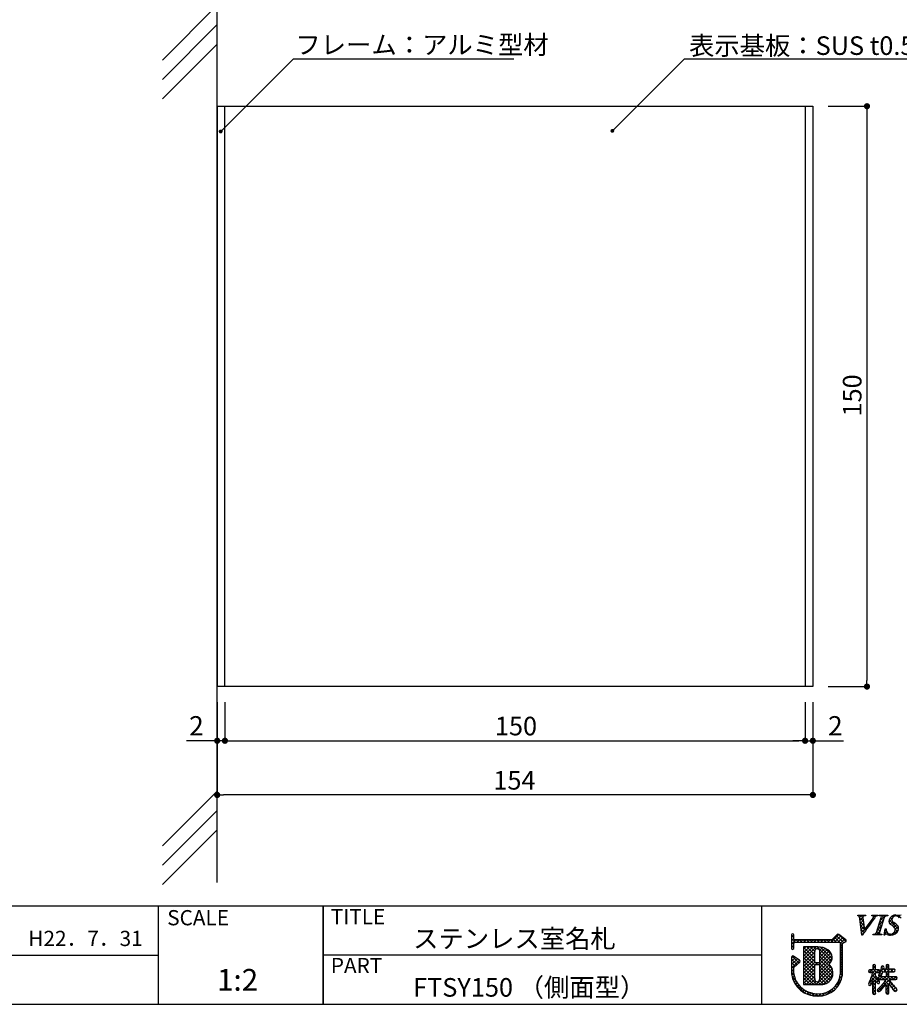
# Model space of a CAD drawing. Extents: x 290 to 570, y 1 to 193.
# Drawn here: x 389 to 502, y 1 to 129 of the extents above; entities that cross this region are included whole.
import ezdxf

# ---------------------------------------------------------------- set-up
doc = ezdxf.new("R2010")
doc.units = 0
doc.header["$MEASUREMENT"] = 0
doc.layers.get('0').update_dxf_attribs({"linetype": 'CONTINUOUS'})
for name, color, linetype in [('DIM', 2, 'CONTINUOUS'), ('壁', 6, 'CONTINUOUS'), ('寸法', 2, 'CONTINUOUS'), ('本体１', 7, 'CONTINUOUS'), ('枠ライン', 1, 'CONTINUOUS'), ('枠文字', 4, 'CONTINUOUS'), ('枠横ライン', 9, 'CONTINUOUS'), ('注釈', 2, 'CONTINUOUS')]:
    doc.layers.add(name, color=color, linetype=linetype)
doc.styles.get("Standard").update_dxf_attribs({"font": 'txt.shx', "bigfont": 'extfont.shx'})
doc.styles.add('角ゴ', font='txt.shx', dxfattribs={"bigfont": 'extfont.shx'})

msp = doc.modelspace()

# ---------------------------------------------------------------- linework, layer by layer
at = {"color": 0, "linetype": 'ByBlock'}
for p, q in [((498.25, 117.11), (498.25, 116.71)), ((414.88, 114.42), (415.05, 114.6)), ((465.51, 114.5), (465.69, 114.68)), ((498.25, 42.91), (498.25, 43.31)), ((413.85, 35.51), (413.45, 35.51)), ((415.65, 35.51), (416.05, 35.51)), ((415.65, 35.51), (416.05, 35.51)), ((489.85, 35.51), (489.45, 35.51)), ((489.85, 35.51), (489.45, 35.51)), ((491.65, 35.51), (492.05, 35.51)), ((414.65, 28.51), (415.05, 28.51)), ((490.85, 28.51), (490.45, 28.51))]:
    msp.add_line(p, q, dxfattribs=at)
for points, const_width in [([(498.25, 117.31, 1), (498.25, 117.71, 1)], 0.4), ([(465.42, 114.41, 1), (465.25, 114.24, 1)], 0.25), ([(414.79, 114.34, 1), (414.61, 114.16, 1)], 0.25), ([(498.25, 42.71, 1), (498.25, 42.31, 1)], 0.4), ([(414.05, 35.51, 1), (414.45, 35.51, 1)], 0.4), ([(415.45, 35.51, 1), (415.05, 35.51, 1)], 0.4), ([(415.45, 35.51, 1), (415.05, 35.51, 1)], 0.4), ([(490.05, 35.51, 1), (490.45, 35.51, 1)], 0.4), ([(490.05, 35.51, 1), (490.45, 35.51, 1)], 0.4), ([(491.45, 35.51, 1), (491.05, 35.51, 1)], 0.4), ([(414.45, 28.51, 1), (414.05, 28.51, 1)], 0.4), ([(491.05, 28.51, 1), (491.45, 28.51, 1)], 0.4)]:
    msp.add_lwpolyline(points, format="xyb", close=True, dxfattribs=dict(at, const_width=const_width))
at = {"layer": 'DIM'}
for p in [(414.25, 35.25), (414.25, 35.25), (414.25, 30.25), (414.25, 30.25)]:
    msp.add_point(p, dxfattribs=at)
at = {"layer": '壁'}
for p, q in [((414.25, 17.18), (414.25, 134.41)), ((414.25, 130.55), (407.18, 123.48)), ((414.25, 128.05), (407.18, 120.98)), ((414.25, 125.55), (407.18, 118.48)), ((414.25, 28.99), (407.18, 21.92)), ((414.25, 26.49), (407.18, 19.42)), ((414.25, 23.99), (407.18, 16.92))]:
    msp.add_line(p, q, dxfattribs=at)
at = {"layer": '寸法', "color": 2}
for p, q in [((493.25, 117.51), (498.25, 117.51)), ((498.25, 116.71), (498.25, 43.31)), ((493.25, 42.51), (498.25, 42.51)), ((414.25, 40.51), (414.25, 28.51)), ((415.25, 40.51), (415.25, 35.51)), ((490.25, 40.51), (490.25, 35.51)), ((491.25, 40.51), (491.25, 28.51)), ((416.05, 35.51), (489.45, 35.51)), ((490.45, 28.51), (415.05, 28.51))]:
    msp.add_line(p, q, dxfattribs=at)
at = {"layer": '寸法', "color": 2, "linetype": 'ByBlock'}
for p, q in [((414.25, 40.51), (414.25, 35.51)), ((415.25, 40.51), (415.25, 35.51)), ((490.25, 40.51), (490.25, 35.51)), ((491.25, 40.51), (491.25, 35.51)), ((413.45, 35.51), (410.27, 35.51)), ((415.25, 35.51), (414.25, 35.51)), ((416.05, 35.51), (416.85, 35.51)), ((489.45, 35.51), (488.65, 35.51)), ((490.25, 35.51), (491.25, 35.51)), ((492.05, 35.51), (495.23, 35.51))]:
    msp.add_line(p, q, dxfattribs=at)
at = {"layer": '本体１'}
for p, q in [((414.25, 117.51), (491.25, 117.51)), ((414.25, 117.51), (414.25, 42.58)), ((415.25, 42.51), (415.25, 117.51)), ((490.25, 117.51), (490.25, 42.51)), ((491.25, 117.51), (491.25, 42.51)), ((491.25, 42.51), (414.25, 42.51))]:
    msp.add_line(p, q, dxfattribs=at)
at = {"layer": '枠ライン'}
for p, q in [((406.64, 14.13), (406.64, 1.45)), ((427.94, 1.45), (427.94, 14.13)), ((427.94, 14.13), (427.94, 1.45)), ((427.94, 8.95), (427.94, 14.13)), ((484.62, 14.13), (484.62, 8.95)), ((484.62, 8.95), (484.62, 1.45)), ((379.38, 7.79), (406.64, 7.79)), ((484.62, 7.79), (427.94, 7.79))]:
    msp.add_line(p, q, dxfattribs=at)
at = {"layer": '枠文字'}
for p, q in [((497.05, 12.9), (497.07, 12.97)), ((497.07, 12.97), (498.09, 12.97)), ((498.09, 12.97), (498.07, 12.9)), ((498.87, 12.9), (498.89, 12.97)), ((498.89, 12.97), (499.68, 12.97)), ((499.68, 12.97), (499.65, 12.9)), ((499.8, 12.9), (499.82, 12.97)), ((499.82, 12.97), (500.96, 12.97)), ((500.96, 12.97), (500.94, 12.9)), ((497.59, 10.39), (497.33, 12.46)), ((497.77, 12.31), (497.92, 11.06)), ((497.92, 11.06), (498.9, 12.42)), ((499.49, 10.75), (500.1, 12.67)), ((500.49, 12.67), (499.88, 10.75)), ((488.51, 10.42), (488.51, 9.79)), ((488.81, 9.86), (488.81, 10.42)), ((494.4, 10.48), (493.7, 9.78)), ((495.5, 9.8), (494.6, 10.49)), ((497.64, 10.39), (497.59, 10.39)), ((499.01, 10.44), (499.04, 10.52)), ((500.15, 10.44), (499.01, 10.44)), ((500.18, 10.52), (500.15, 10.44)), ((500.48, 10.39), (500.62, 11.21)), ((500.56, 10.39), (500.48, 10.39)), ((500.62, 11.21), (500.71, 11.21)), ((488.51, 9.79), (488.51, 9.63)), ((488.51, 9.63), (488.51, 8.7)), ((488.84, 9.82), (488.81, 9.86)), ((488.81, 8.7), (488.81, 9.36)), ((488.86, 9.45), (488.91, 9.48)), ((493.7, 9.78), (488.91, 9.78)), ((488.91, 9.48), (493.77, 9.48)), ((493.77, 9.48), (494.65, 9.48)), ((494.65, 9.48), (494.77, 9.44)), ((494.77, 9.44), (494.79, 9.41)), ((494.79, 9.41), (494.79, 9.37)), ((494.79, 9.37), (494.79, 5.29)), ((495.09, 9.29), (495.39, 9.48)), ((495.09, 5.28), (495.09, 9.29)), ((495.54, 9.59), (495.54, 9.6)), ((495.56, 9.67), (495.56, 9.68)), ((489.54, 7.14), (488.75, 7.69)), ((491.9, 8.87), (490.05, 8.86)), ((490.05, 8.86), (490.05, 4.03)), ((488.51, 7.56), (488.51, 5.42)), ((488.81, 6.23), (489.55, 6.91)), ((489.6, 7.02), (489.6, 7.03)), ((492.03, 6.81), (491.62, 6.81)), ((491.62, 6.6), (492.03, 6.6)), ((492.15, 6.48), (492.15, 6.45)), ((499.07, 6.55), (499.01, 6.43)), ((499.01, 6.43), (499.01, 5.92)), ((499.2, 6.59), (499.07, 6.55)), ((499.37, 6.43), (499.32, 6.55)), ((499.37, 5.92), (499.37, 6.43)), ((500.73, 6.43), (500.73, 6.01)), ((500.91, 6.59), (500.79, 6.54)), ((501.03, 6.54), (500.91, 6.59)), ((501.09, 6.01), (501.09, 6.43)), ((488.81, 5.43), (488.81, 6.23)), ((498.46, 5.74), (498.5, 5.62)), ((498.5, 5.62), (498.61, 5.57)), ((499.01, 5.92), (498.61, 5.92)), ((498.61, 5.57), (498.99, 5.57)), ((499.36, 5.18), (499.37, 5.57)), ((499.73, 4.65), (499.36, 5.18)), ((499.75, 5.92), (499.37, 5.92)), ((499.37, 5.57), (499.75, 5.57)), ((499.86, 5.47), (499.74, 5.19)), ((499.75, 5.57), (499.86, 5.63)), ((500.04, 5.97), (499.86, 5.47)), ((499.86, 5.63), (499.91, 5.74)), ((499.91, 5.74), (499.87, 5.86)), ((500.08, 6.16), (500.04, 5.97)), ((500.11, 5.19), (500.31, 5.67)), ((500.31, 5.67), (500.73, 5.67)), ((500.45, 6.22), (500.4, 6.36)), ((500.73, 6.01), (500.42, 6.01)), ((500.73, 5.67), (500.73, 5.01)), ((501.73, 6.01), (501.09, 6.01)), ((501.09, 5.67), (501.73, 5.67)), ((501.09, 5.01), (501.09, 5.67)), ((501.73, 5.67), (501.84, 5.72)), ((501.88, 5.84), (501.84, 5.95)), ((501.84, 5.72), (501.88, 5.84)), ((490.05, 4.03), (492.32, 4.01)), ((498.55, 4.29), (498.46, 4.04)), ((498.46, 4.04), (498.5, 3.93)), ((498.5, 3.93), (498.6, 3.89)), ((498.84, 4.11), (499.01, 4.52)), ((499.7, 4.12), (499.82, 4.16)), ((499.72, 4.84), (499.77, 4.72)), ((499.88, 5.01), (499.76, 4.96)), ((499.77, 4.72), (499.88, 4.67)), ((499.8, 5.08), (499.91, 5.04)), ((500.73, 5.01), (499.88, 5.01)), ((499.88, 4.67), (500.67, 4.67)), ((500.39, 4.19), (499.93, 3.66)), ((500.17, 3.39), (500.73, 4.07)), ((500.67, 4.67), (500.39, 4.19)), ((501.99, 5.01), (501.09, 5.01)), ((501.09, 4.11), (501.57, 3.4)), ((501.15, 4.67), (501.99, 4.67)), ((501.38, 4.27), (501.15, 4.67)), ((501.99, 4.67), (502.1, 4.72)), ((502.14, 4.84), (502.09, 4.95)), ((502.1, 4.72), (502.14, 4.84)), ((499.01, 2.91), (499.06, 2.78)), ((499.06, 2.78), (499.19, 2.73)), ((499.19, 2.73), (499.32, 2.78)), ((499.56, 3.26), (499.61, 3.14)), ((499.61, 3.14), (499.74, 3.09)), ((499.93, 3.66), (499.72, 3.48)), ((500.79, 2.79), (500.91, 2.75)), ((500.91, 2.75), (501.04, 2.79)), ((501.04, 2.79), (501.09, 2.91)), ((501.96, 3.12), (502.08, 3.18)), ((502.08, 3.18), (502.13, 3.31))]:
    msp.add_line(p, q, dxfattribs=at)
at = {"layer": '枠文字', "linetype": 'Continuous'}
for p, q in [((497.05, 12.91), (497.12, 12.97)), ((497.28, 12.69), (497.56, 12.97)), ((497.72, 12.65), (497.4, 12.97)), ((497.93, 12.89), (497.85, 12.97)), ((497.91, 12.88), (498, 12.97)), ((499.1, 12.74), (499.33, 12.97)), ((499.36, 12.78), (499.17, 12.97)), ((499.66, 12.93), (499.61, 12.97)), ((499.99, 12.31), (500.65, 12.97)), ((500.46, 12.57), (500.06, 12.97)), ((500.07, 12.83), (500.21, 12.97)), ((500.65, 12.82), (500.5, 12.97)), ((500.96, 12.95), (500.94, 12.97)), ((501.63, 12.73), (501.48, 12.87)), ((501.93, 12.87), (501.79, 13)), ((501.86, 12.85), (502.02, 13.01)), ((502.25, 12.8), (502.41, 12.96)), ((502.66, 12.58), (502.28, 12.96)), ((497.79, 12.15), (497.3, 12.64)), ((497.35, 12.32), (497.73, 12.7)), ((497.85, 11.64), (497.38, 12.12)), ((497.4, 11.93), (497.77, 12.3)), ((497.91, 11.14), (497.44, 11.61)), ((497.45, 11.54), (497.82, 11.9)), ((497.5, 11.14), (497.87, 11.51)), ((498.1, 11.31), (498.77, 11.98)), ((498.43, 11.5), (498.32, 11.61)), ((498.62, 11.76), (498.51, 11.87)), ((498.8, 12.02), (498.69, 12.13)), ((498.99, 12.27), (498.88, 12.38)), ((499.18, 12.53), (499.05, 12.65)), ((499.57, 11.01), (500.14, 11.58)), ((500.03, 11.23), (499.74, 11.52)), ((499.78, 11.66), (500.35, 12.23)), ((500.14, 11.56), (499.84, 11.86)), ((500.25, 11.9), (499.95, 12.19)), ((500.35, 12.23), (500.06, 12.53)), ((501.09, 12.08), (501.47, 12.46)), ((502.32, 11.15), (501.1, 12.37)), ((501.47, 12.45), (501.25, 12.66)), ((501.25, 11.8), (501.59, 12.14)), ((501.51, 11.62), (501.84, 11.95)), ((501.75, 11.42), (502.07, 11.74)), ((501.9, 11.13), (502.29, 11.52)), ((488.51, 10.11), (488.81, 10.41)), ((488.81, 10.07), (488.51, 10.37)), ((493.63, 9.48), (494.62, 10.47)), ((494.07, 9.48), (494.87, 10.28)), ((495.24, 9.39), (494.28, 10.35)), ((495.52, 9.55), (494.56, 10.51)), ((497.88, 10.73), (497.5, 11.11)), ((497.55, 10.75), (497.92, 11.12)), ((497.7, 10.47), (497.57, 10.6)), ((497.63, 10.39), (497.68, 10.44)), ((498.06, 10.99), (497.95, 11.1)), ((498.25, 11.25), (498.14, 11.36)), ((499.02, 10.45), (499.07, 10.51)), ((499.05, 10.44), (499.02, 10.47)), ((499.49, 10.44), (499.35, 10.58)), ((499.45, 10.44), (499.94, 10.93)), ((499.93, 10.44), (499.52, 10.86)), ((499.92, 10.89), (499.63, 11.19)), ((499.89, 10.44), (499.99, 10.54)), ((500.52, 10.63), (500.77, 10.88)), ((500.74, 10.52), (500.54, 10.72)), ((500.75, 10.95), (500.6, 11.1)), ((500.62, 11.17), (500.66, 11.21)), ((500.83, 10.5), (500.96, 10.63)), ((501.32, 10.39), (501.16, 10.54)), ((501.17, 10.39), (501.31, 10.54)), ((501.69, 10.45), (501.55, 10.6)), ((501.66, 10.44), (502.3, 11.08)), ((501.97, 10.61), (501.79, 10.8)), ((502.18, 10.85), (501.9, 11.13)), ((488.51, 9.67), (488.81, 9.97)), ((488.96, 9.48), (488.51, 9.93)), ((488.51, 9.23), (489.07, 9.78)), ((488.81, 9.19), (488.51, 9.49)), ((488.51, 8.79), (488.81, 9.09)), ((488.81, 8.75), (488.51, 9.05)), ((489.4, 9.48), (489.1, 9.78)), ((489.21, 9.48), (489.51, 9.78)), ((489.84, 9.48), (489.54, 9.78)), ((489.65, 9.48), (489.95, 9.78)), ((490.29, 9.48), (489.99, 9.78)), ((490.09, 9.48), (490.39, 9.78)), ((490.73, 9.48), (490.43, 9.78)), ((490.54, 9.48), (490.84, 9.78)), ((491.17, 9.48), (490.87, 9.78)), ((490.98, 9.48), (491.28, 9.78)), ((491.61, 9.48), (491.31, 9.78)), ((491.42, 9.48), (491.72, 9.78)), ((492.05, 9.48), (491.75, 9.78)), ((491.86, 9.48), (492.16, 9.78)), ((492.5, 9.48), (492.2, 9.78)), ((492.3, 9.48), (492.6, 9.78)), ((492.94, 9.48), (492.64, 9.78)), ((492.75, 9.48), (493.05, 9.78)), ((493.38, 9.48), (493.08, 9.78)), ((493.19, 9.48), (493.49, 9.78)), ((493.82, 9.48), (493.52, 9.78)), ((494.26, 9.48), (493.83, 9.91)), ((494.74, 9.45), (494.06, 10.13)), ((494.51, 9.48), (495.12, 10.09)), ((494.79, 9.32), (495.37, 9.9)), ((495.09, 9.1), (494.79, 9.4)), ((494.79, 8.87), (495.09, 9.18)), ((495.09, 8.66), (494.79, 8.96)), ((495.4, 9.48), (495.56, 9.64)), ((488.51, 7.46), (488.74, 7.69)), ((489.44, 6.8), (488.56, 7.67)), ((488.75, 8.58), (488.78, 8.62)), ((490.05, 8.56), (490.36, 8.86)), ((490.05, 8.12), (490.8, 8.86)), ((490.05, 7.68), (491.24, 8.86)), ((490.05, 7.23), (491.68, 8.86)), ((491.5, 7.39), (490.05, 8.83)), ((491.5, 6.95), (490.05, 8.39)), ((490.05, 6.79), (491.5, 8.24)), ((491.5, 6.5), (490.05, 7.95)), ((490.05, 6.35), (491.5, 7.79)), ((491.5, 7.83), (490.47, 8.86)), ((491.5, 8.27), (490.91, 8.86)), ((491.65, 8.57), (491.35, 8.86)), ((493.65, 7.01), (491.79, 8.86)), ((491.88, 8.62), (492.12, 8.86)), ((492.07, 6.6), (493.59, 8.12)), ((492.12, 8.42), (492.51, 8.8)), ((492.15, 8), (492.83, 8.69)), ((492.15, 7.56), (493.12, 8.53)), ((492.15, 7.12), (493.38, 8.35)), ((493.46, 6.75), (492.15, 8.07)), ((492.15, 6.23), (493.72, 7.81)), ((493.75, 7.34), (492.25, 8.85)), ((493.72, 7.82), (492.86, 8.68)), ((494.79, 8.43), (495.09, 8.73)), ((495.09, 8.22), (494.79, 8.52)), ((494.79, 7.99), (495.09, 8.29)), ((495.09, 7.78), (494.79, 8.08)), ((494.79, 7.55), (495.09, 7.85)), ((495.09, 7.33), (494.79, 7.63)), ((488.51, 7.02), (489, 7.51)), ((488.51, 6.58), (489.27, 7.33)), ((489.2, 6.59), (488.51, 7.28)), ((488.51, 6.13), (489.53, 7.15)), ((488.97, 6.38), (488.51, 6.84)), ((488.81, 6.1), (488.51, 6.4)), ((489.59, 7.09), (489.52, 7.16)), ((491.5, 6.06), (490.05, 7.51)), ((490.05, 5.91), (491.5, 7.35)), ((491.5, 5.62), (490.05, 7.07)), ((490.05, 5.47), (491.5, 6.91)), ((491.5, 5.18), (490.05, 6.62)), ((490.05, 5.02), (491.5, 6.47)), ((491.63, 6.6), (491.84, 6.81)), ((491.84, 6.6), (491.64, 6.81)), ((493.79, 5.1), (492.07, 6.82)), ((493.77, 6.01), (492.15, 7.62)), ((492.15, 5.79), (493.76, 7.41)), ((493.85, 5.48), (492.15, 7.18)), ((492.15, 5.35), (493.39, 6.6)), ((494.79, 7.11), (495.09, 7.41)), ((495.09, 6.89), (494.79, 7.19)), ((494.79, 6.67), (495.09, 6.97)), ((495.09, 6.45), (494.79, 6.75)), ((494.79, 6.22), (495.09, 6.52)), ((499.01, 6.03), (499.37, 6.39)), ((499.37, 6.14), (499.04, 6.48)), ((499.05, 6.51), (499.1, 6.56)), ((500.07, 6.21), (500.28, 6.41)), ((500.73, 6.42), (500.89, 6.58)), ((501.09, 6.19), (500.76, 6.52)), ((488.51, 5.69), (488.81, 5.99)), ((488.81, 5.66), (488.51, 5.96)), ((488.85, 5.18), (488.51, 5.51)), ((488.53, 5.27), (488.81, 5.55)), ((488.61, 4.91), (488.86, 5.15)), ((491.49, 4.74), (490.05, 6.18)), ((490.05, 4.58), (491.5, 6.03)), ((491.78, 4.02), (490.05, 5.74)), ((490.05, 4.14), (491.5, 5.59)), ((491.33, 4.02), (490.05, 5.3)), ((490.38, 4.03), (491.5, 5.14)), ((491.7, 4.02), (493.74, 6.06)), ((492.14, 4.01), (493.83, 5.71)), ((492.15, 4.91), (493.59, 6.35)), ((493.66, 4.79), (492.15, 6.3)), ((493.48, 4.53), (492.15, 5.86)), ((493.25, 4.31), (492.15, 5.42)), ((492.6, 4.03), (493.82, 5.26)), ((494.69, 4.8), (495.07, 5.18)), ((495.09, 6.01), (494.79, 6.31)), ((494.79, 5.78), (495.09, 6.08)), ((495.09, 5.57), (494.79, 5.87)), ((494.79, 5.34), (495.09, 5.64)), ((495.07, 5.14), (494.79, 5.42)), ((498.62, 5.57), (498.46, 5.73)), ((498.52, 4.21), (499.41, 5.1)), ((498.57, 5.59), (498.9, 5.92)), ((499.36, 5.27), (498.72, 5.92)), ((498.83, 4.96), (499.37, 5.5)), ((499.87, 4.32), (498.92, 5.27)), ((498.99, 5.56), (499.37, 5.95)), ((499.5, 5.57), (499.01, 6.06)), ((499.44, 5.57), (499.78, 5.91)), ((499.87, 5.64), (499.6, 5.92)), ((500, 5.07), (499.78, 5.29)), ((499.82, 5.07), (500.24, 5.48)), ((499.9, 5.59), (500.44, 6.13)), ((500.18, 5.34), (499.91, 5.61)), ((500.31, 5.65), (500.02, 5.93)), ((501.09, 5.31), (500.1, 6.3)), ((500.42, 5.67), (501.09, 6.34)), ((501.18, 5.67), (500.73, 6.11)), ((500.73, 5.54), (501.2, 6.01)), ((500.73, 5.09), (501.09, 5.46)), ((501.29, 4.67), (500.73, 5.23)), ((501.62, 5.67), (501.28, 6.01)), ((501.3, 5.67), (501.64, 6.01)), ((501.88, 5.85), (501.72, 6.01)), ((501.76, 5.68), (501.87, 5.79)), ((489.06, 4.53), (488.59, 5)), ((488.72, 4.58), (488.95, 4.8)), ((490.27, 2.87), (488.85, 4.29)), ((488.86, 4.27), (489.07, 4.49)), ((489.02, 3.99), (489.24, 4.21)), ((489.21, 3.74), (489.43, 3.96)), ((490.89, 4.02), (490.05, 4.86)), ((490.44, 4.03), (490.05, 4.41)), ((490.82, 4.02), (491.49, 4.69)), ((491.26, 4.02), (491.65, 4.41)), ((492.22, 4.01), (491.86, 4.38)), ((492.64, 4.04), (492.1, 4.58)), ((492.97, 4.15), (492.15, 4.97)), ((494.36, 3.64), (494.17, 3.83)), ((494.22, 3.89), (494.92, 4.59)), ((494.56, 3.89), (494.36, 4.08)), ((494.72, 4.16), (494.52, 4.37)), ((494.87, 4.46), (494.65, 4.68)), ((494.98, 4.79), (494.75, 5.02)), ((498.82, 4.05), (498.56, 4.3)), ((498.66, 3.91), (498.83, 4.08)), ((498.95, 4.36), (498.7, 4.61)), ((499.37, 4.38), (498.82, 4.93)), ((499.02, 4.26), (499.6, 4.84)), ((499.37, 3.93), (499.02, 4.29)), ((499.02, 3.82), (499.37, 4.18)), ((499.37, 3.49), (499.02, 3.85)), ((499.5, 4.31), (499.78, 4.58)), ((499.65, 3.13), (501.16, 4.64)), ((499.96, 4.67), (499.74, 4.89)), ((499.79, 4.15), (499.87, 4.23)), ((499.87, 4.67), (500.2, 5.01)), ((500.41, 4.67), (500.06, 5.01)), ((500.45, 3.74), (500.21, 3.98)), ((500.3, 4.67), (500.65, 5.01)), ((500.65, 3.98), (500.41, 4.22)), ((502.1, 3.41), (500.51, 5.01)), ((500.56, 4.49), (501.09, 5.01)), ((501.09, 3.98), (500.57, 4.5)), ((500.73, 3.77), (501.33, 4.36)), ((501.09, 3.54), (500.73, 3.9)), ((501.19, 4.67), (501.53, 5.01)), ((501.26, 3.86), (501.51, 4.11)), ((501.73, 4.67), (501.39, 5.01)), ((501.44, 3.59), (501.71, 3.86)), ((501.63, 4.67), (501.97, 5.01)), ((502.1, 4.74), (501.83, 5.01)), ((489.42, 3.5), (489.65, 3.73)), ((489.64, 3.29), (489.88, 3.53)), ((489.89, 3.1), (490.14, 3.34)), ((490.17, 2.93), (490.42, 3.18)), ((490.97, 2.61), (490.39, 3.2)), ((490.46, 2.78), (490.72, 3.04)), ((490.78, 2.66), (491.06, 2.93)), ((491.5, 2.52), (491.11, 2.92)), ((491.14, 2.57), (491.42, 2.86)), ((491.53, 2.52), (491.83, 2.82)), ((491.95, 2.52), (491.64, 2.83)), ((491.97, 2.52), (492.28, 2.83)), ((492.36, 2.55), (492.09, 2.82)), ((492.45, 2.56), (492.82, 2.93)), ((492.73, 2.62), (492.5, 2.86)), ((493.07, 2.72), (492.85, 2.94)), ((493.05, 2.72), (493.73, 3.4)), ((493.38, 2.86), (493.17, 3.06)), ((493.66, 3.02), (493.46, 3.21)), ((493.92, 3.2), (493.73, 3.39)), ((494.15, 3.41), (493.96, 3.6)), ((499.02, 3.38), (499.37, 3.74)), ((499.37, 3.05), (499.02, 3.41)), ((499.02, 2.94), (499.37, 3.3)), ((499.23, 2.75), (499.02, 2.97)), ((499.29, 2.77), (499.34, 2.82)), ((499.77, 3.1), (499.57, 3.29)), ((500.05, 3.26), (499.78, 3.53)), ((500.25, 3.5), (500, 3.74)), ((500.73, 3.33), (501.09, 3.69)), ((501.09, 3.1), (500.73, 3.46)), ((500.73, 2.89), (501.09, 3.25)), ((500.98, 2.77), (500.73, 3.02)), ((501.95, 3.12), (501.35, 3.72)), ((501.62, 3.34), (501.92, 3.63)), ((501.88, 3.15), (502.11, 3.38))]:
    msp.add_line(p, q, dxfattribs=at)
at = {"layer": '枠文字'}
for centre, radius, start, end in [((497.06, 12.68), 0.222, 47.09, 92.33), ((496.37, 12.36), 0.969, 5.611, 29.587), ((498.81, 12.61), 1.09, 171.986, 195.962), ((498.04, 12.5), 0.402, 86.374, 139.707), ((498.88, 12.43), 0.465, 69.69, 91.624), ((497.51, 13.49), 1.76, 322.513, 334.648), ((499, 12.78), 0.101, 335.14, 66.854), ((499.67, 12.44), 0.456, 91.766, 156.666), ((499.85, 12.48), 0.425, 58.833, 96.087), ((499.96, 12.73), 0.155, 336.347, 46.285), ((500.92, 12.39), 0.515, 87.914, 146.855), ((501.99, 12.1), 0.925, 89.936, 161.953), ((501.99, 12.32), 0.545, 89.57, 160.964), ((502.33, 13.82), 0.861, 246.72, 293.28), ((502.01, 12.42), 0.445, 21.738, 92.301), ((578.3, -45.74), 98.26, 143.559, 145.164), ((501.61, 12.2), 0.536, 159.516, 235.449), ((500.25, 9.93), 2.11, 42.078, 59.918), ((501.76, 12.41), 0.299, 161.545, 207.886), ((502.14, 12.65), 0.754, 210.83, 236.618), ((499.73, 9.23), 3.44, 42.033, 54.397), ((501.82, 11.29), 0.518, 337.25, 27.971), ((488.66, 10.42), 0.15, 90.021, 179.979), ((488.66, 10.42), 0.15, 0.087, 90.045), ((494.51, 10.37), 0.15, 52.483, 134.707), ((499.12, 10.9), 0.396, 257.685, 337.084), ((500.02, 10.69), 0.156, 156.569, 226.09), ((500.13, 10.94), 0.422, 238.703, 276.18), ((500.74, 10.33), 0.193, 49.375, 161.784), ((501.67, 11.22), 0.954, 180.426, 204.629), ((501.26, 11.05), 0.512, 206.102, 273.109), ((501.28, 11.4), 1.01, 246.122, 269.645), ((501.33, 11.42), 1.03, 266.908, 341.404), ((501.27, 11.16), 0.63, 271.276, 354.102), ((501.52, 11.11), 0.381, 358.266, 37.971), ((489.03, 9.31), 0.22, 138.773, 166.596), ((488.95, 9.94), 0.155, 226.432, 256.736), ((495.4, 9.63), 0.147, 267.731, 341.814), ((495.41, 9.68), 0.151, 359.869, 52.333), ((495.41, 9.68), 0.147, 329.73, 358.23), ((488.66, 8.7), 0.15, 179.955, 269.913), ((488.66, 7.56), 0.152, 118.199, 179.917), ((488.66, 7.56), 0.15, 55.621, 117.765), ((488.66, 8.71), 0.151, 270.119, 359.881), ((491.82, 8.3), 0.324, 26.876, 180.675), ((150.4, 7.61), 341.1, 359.885, 0.115), ((491.99, 6.77), 2.1, 54.718, 92.419), ((491.81, 8.29), 0.34, 359.926, 26.167), ((151.05, 7.61), 341.1, 359.885, 0.115), ((492.65, 7.51), 1.11, 308.525, 60.577), ((489.45, 7.02), 0.151, 3.93, 55.523), ((489.45, 7.02), 0.151, 312.334, 359.774), ((491.62, 6.93), 0.12, 180.021, 269.979), ((491.62, 6.48), 0.12, 90.119, 179.881), ((65.99, 5.63), 425.51, 359.885, 0.115), ((492.03, 6.93), 0.12, 270.119, 359.881), ((492.03, 6.48), 0.12, 0.021, 89.979), ((73.61, 5.62), 418.53, 359.885, 0.115), ((492.34, 5.52), 1.51, 269.228, 48.115), ((503.25, 16.62), 10.81, 247.996, 248.684), ((500.28, 6.21), 0.209, 96.38, 192.145), ((496.86, -2.33), 9.38, 67.862, 68.779), ((500.87, 6.43), 0.137, 125.519, 179.068), ((500.95, 6.43), 0.141, 1.489, 53.082), ((491.75, 5.78), 3.26, 186.386, 272.8), ((491.77, 5.74), 2.98, 186.022, 205.683), ((492.03, 5.59), 2.77, 267.525, 353.939), ((491.95, 5.68), 3.17, 269.408, 352.635), ((529.23, -5.23), 32.67, 160.16, 160.39), ((498.62, 5.77), 0.146, 91.952, 142.456), ((494.35, 6.43), 4.71, 333.01, 349.482), ((499.88, 5.19), 0.142, 181.707, 232.865), ((499.76, 5.78), 0.138, 37.45, 90.565), ((499.86, 5.31), 0.278, 280.505, 334.055), ((447.46, 14.99), 53.71, 350.378, 350.607), ((494.94, -7.93), 15.5, 63.562, 64.02), ((491.9, 6.06), 3.24, 209.709, 270.147), ((491.82, 4.7), 0.337, 166.149, 266.843), ((491.73, 4.77), 0.415, 280.495, 1.309), ((498.52, 4.22), 0.342, 283.847, 340.854), ((94.87, 3.71), 404.15, 359.885, 0.115), ((455.14, -15.57), 48.61, 24.271, 24.5), ((79.03, 3.75), 420.34, 359.885, 0.115), ((499.96, 4.59), 0.538, 199.563, 241.044), ((484.75, 10.33), 15.94, 339.867, 340.325), ((499.16, 4.21), 0.717, 5.417, 37.745), ((499.73, 4.28), 0.149, 309.669, 0.391), ((209.42, 3.49), 291.31, 359.885, 0.115), ((200.13, 3.51), 300.96, 359.885, 0.115), ((620.52, 99.3), 152.4, 218.576, 218.805), ((501.98, 4.87), 0.141, 36.946, 87.886), ((530.44, -9.99), 33.64, 157.457, 157.687), ((500.04, 3.05), 0.532, 127.184, 156.811), ((499.52, 3.84), 0.79, 286.712, 325.304), ((500.88, 2.91), 0.147, 182.424, 235.539), ((502.26, 3.94), 0.879, 217.91, 249.789), ((480.01, -16.92), 30.04, 43.144, 43.603), ((501.68, 3.23), 0.464, 9.772, 57.869)]:
    msp.add_arc(centre, radius, start, end, dxfattribs=at)
at = {"layer": '枠横ライン'}
for p, q in [((570.34, 14.13), (290.12, 14.13)), ((290.12, 1.45), (570.34, 1.45))]:
    msp.add_line(p, q, dxfattribs=at)
at = {"layer": '注釈', "color": 2, "linetype": 'ByBlock'}
for p, q in [((415.05, 114.6), (424.11, 123.65)), ((424.11, 123.65), (427.71, 123.65)), ((465.69, 114.68), (474.67, 123.65)), ((474.67, 123.65), (478.27, 123.65))]:
    msp.add_line(p, q, dxfattribs=at)
at = {"layer": '注釈'}
for p, q in [((424.11, 123.65), (452.6, 123.65)), ((474.67, 123.65), (517.35, 123.65))]:
    msp.add_line(p, q, dxfattribs=at)

# ---------------------------------------------------------------- texts
at = {"layer": '寸法', "color": 2, "style": '角ゴ'}
msp.add_text('150', height=2.4, rotation=90, dxfattribs=at).set_placement((497.54, 77.41))
for s, height, p in [('2', 2.5, (410.62, 36.19)), ('150', 2.4, (450.15, 36.21)), ('2', 2.5, (493.21, 36.19)), ('154', 2.4, (449.95, 29.2))]:
    msp.add_text(s, height=height, dxfattribs=at).set_placement(p)
at = {"layer": '枠文字'}
for s, height, p in [('SCALE', 1.968, (407.79, 11.66)), ('TITLE', 1.968, (428.94, 11.8)), ('ステンレス室名札', 2.4, (439.58, 8.74)), ('H22．7．31', 1.968, (389.84, 8.98)), ('PART ', 1.968, (428.94, 5.48)), ('1:2', 2.808, (414.23, 3.21)), ('FTSY150 （側面型）', 2.4, (439.58, 2.44))]:
    msp.add_text(s, height=height, dxfattribs=at).set_placement(p)
at = {"layer": '注釈', "style": '角ゴ'}
for s, p in [('フレーム：アルミ型材', (424.36, 124.25)), ('表示基板：SUS t0.5 HL仕上', (475.24, 124.14))]:
    msp.add_text(s, height=2.4, dxfattribs=at).set_placement(p)

doc.saveas('drawing.dxf')
